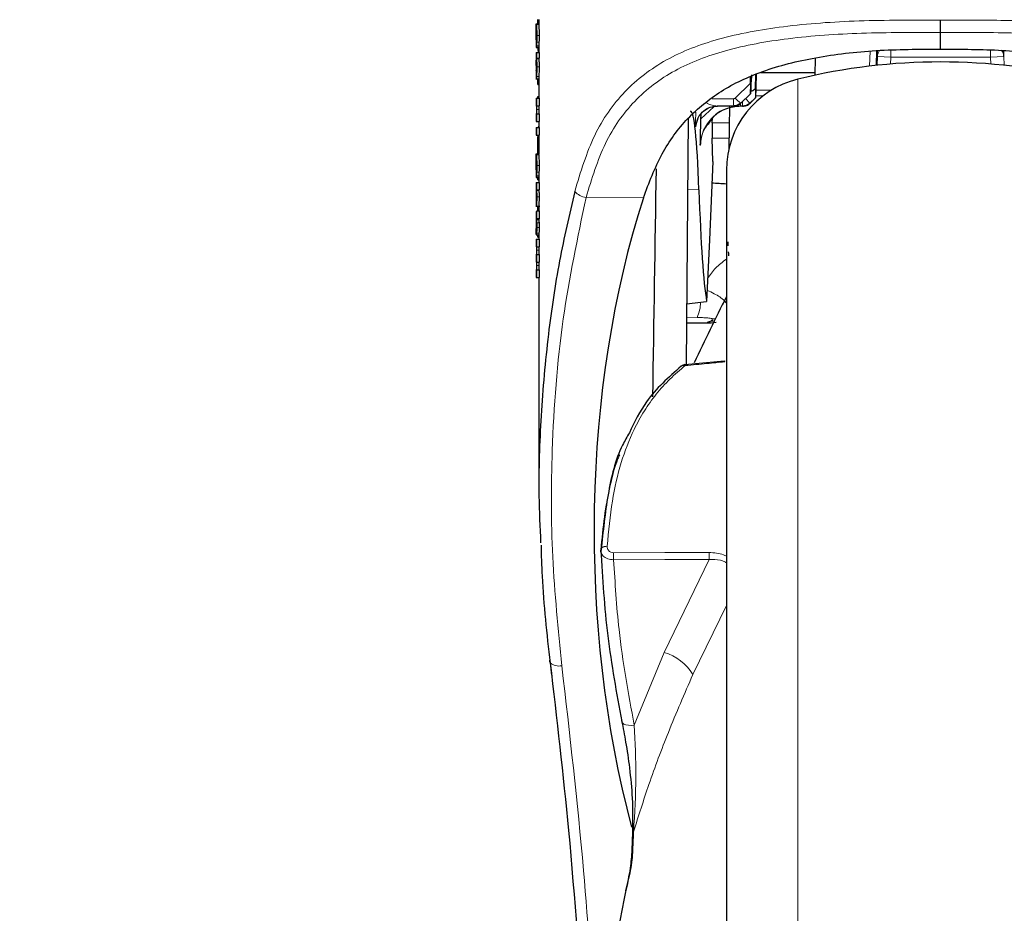
# Model space of a CAD drawing. Units: millimetres. Extents: x 0 to 210, y 0 to 297.
# Drawn here: x 43 to 50, y 198 to 204 of the extents above; entities that cross this region are included whole.
import ezdxf

# ---------------------------------------------------------------- set-up
doc = ezdxf.new("R2010")
doc.units = ezdxf.units.MM
doc.linetypes.add('SLD-Durchgehend', pattern=[0])
doc.styles.add('SLDTEXTSTYLE0', font='GOTHIC.TTF', dxfattribs={"width": 0.913})
doc.dimstyles.new('SLDDIMSTYLE2', dxfattribs={"dimtxt": 3.5, "dimasz": 3.302, "dimexe": 0, "dimexo": 0.0625, "dimgap": 0.875, "dimtad": 1, "dimdec": 0, "dimlfac": 10, "dimrnd": 1e-09, "dimzin": 12, "dimdsep": 46, "dimtxsty": 'SLDTEXTSTYLE0', "dimsah": 1, "dimcen": 0.09, "dimadec": 0, "dimazin": 3, "dimtol": 1, "dimtp": 3, "dimtm": 3, "dimtfac": 1, "dimtdec": 0, "dimtofl": 0, "dimtmove": 0, "dimatfit": 3, "dimfxl": 1, "dimfrac": 2, "dimtolj": 1, "dimarcsym": 0})

# ---------------------------------------------------------------- blocks, each defined once
blk = doc.blocks.new('_D_3')
at = {"color": 7, "linetype": 'SLD-Durchgehend', "lineweight": 0}
for p, q in [((64.0375, 191.5718), (64.0375, 211.4868)), ((50.9617, 191.5718), (65.0375, 191.5718))]:
    blk.add_line(p, q, dxfattribs=at)
at = {"color": 7, "linetype": 'SLD-Durchgehend', "lineweight": 18}
for points in [[(64.0375, 211.4868), (63.5375, 208.1848), (64.5375, 208.1848)], [(64.0375, 191.5718), (64.5375, 194.8738), (63.5375, 194.8738)]]:
    blk.add_solid(points, dxfattribs=at)
at = {"color": 7, "linetype": 'SLD-Durchgehend', "lineweight": 18, "char_height": 3.5, "attachment_point": 1, "rotation": 90, "style": 'SLDTEXTSTYLE0'}
for s, insert in [(' ±3', (59.5668, 202.188)), ('199', (59.5668, 194.4296))]:
    blk.add_mtext(s, dxfattribs=dict(at, insert=insert))
blk = doc.blocks.new('_D_4')
at = {"color": 7, "linetype": 'SLD-Durchgehend', "lineweight": 0}
for p, q in [((47.3879, 227.5368), (36.0946, 227.5368)), ((37.0946, 191.5718), (37.0946, 227.5368)), ((48.9617, 191.5718), (36.0946, 191.5718))]:
    blk.add_line(p, q, dxfattribs=at)
at = {"color": 7, "linetype": 'SLD-Durchgehend', "lineweight": 18}
for points in [[(37.0946, 227.5368), (36.5946, 224.2348), (37.5946, 224.2348)], [(37.0946, 191.5718), (37.5946, 194.8738), (36.5946, 194.8738)]]:
    blk.add_solid(points, dxfattribs=at)
at = {"color": 7, "linetype": 'SLD-Durchgehend', "lineweight": 18, "char_height": 3.5, "attachment_point": 1, "rotation": 90, "style": 'SLDTEXTSTYLE0'}
for s, insert in [(' ±3', (32.6239, 210.213)), ('360', (32.6239, 202.4546))]:
    blk.add_mtext(s, dxfattribs=dict(at, insert=insert))
blk = doc.blocks.new('_D_5')
at = {"color": 7, "linetype": 'SLD-Durchgehend', "lineweight": 0}
for p, q in [((40.5367, 266.5368), (27.0895, 266.5368)), ((28.0895, 191.5718), (28.0895, 266.5368)), ((48.9617, 191.5718), (27.0895, 191.5718))]:
    blk.add_line(p, q, dxfattribs=at)
at = {"color": 7, "linetype": 'SLD-Durchgehend', "lineweight": 18}
for points in [[(28.0895, 266.5368), (27.5895, 263.2348), (28.5895, 263.2348)], [(28.0895, 191.5718), (28.5895, 194.8738), (27.5895, 194.8738)]]:
    blk.add_solid(points, dxfattribs=at)
at = {"color": 7, "linetype": 'SLD-Durchgehend', "lineweight": 18, "char_height": 3.5, "attachment_point": 1, "rotation": 90, "style": 'SLDTEXTSTYLE0'}
for s, insert in [(' ±3', (23.6188, 229.713)), ('750', (23.6188, 221.9546))]:
    blk.add_mtext(s, dxfattribs=dict(at, insert=insert))

msp = doc.modelspace()

# ---------------------------------------------------------------- linework, layer by layer
at = {"color": 7, "linetype": 'SLD-Durchgehend', "lineweight": 25}
for p, q in [((46.9538, 204.357), (46.9538, 204.3899)), ((46.9617, 204.3899), (46.9617, 204.357)), ((46.9417, 204.357), (46.9418, 204.357)), ((46.9417, 204.3564), (46.9417, 204.357)), ((46.9417, 204.3569), (46.9417, 204.1805)), ((46.9418, 204.2383), (46.9418, 204.357)), ((46.9418, 204.357), (46.9618, 204.357)), ((46.9421, 204.2997), (46.9421, 204.3536)), ((46.9421, 204.3536), (46.9621, 204.3536)), ((46.9618, 204.3536), (46.9618, 204.357)), ((49.9617, 204.1677), (49.9617, 204.291)), ((46.9418, 204.2383), (46.942, 204.2383)), ((46.9417, 204.1804), (46.9417, 204.1808)), ((46.9417, 204.1804), (46.9617, 204.1804)), ((46.9417, 204.1437), (46.9417, 204.0445)), ((46.9417, 204.1437), (46.9445, 204.1437)), ((46.9445, 204.0994), (46.9445, 204.1437)), ((46.9445, 204.1437), (46.9645, 204.1437)), ((46.9617, 204.1804), (46.9617, 204.1437)), ((46.9645, 204.0994), (46.9645, 204.1437)), ((49.4817, 204.0461), (49.4855, 204.1572)), ((50.434, 204.1115), (50.4329, 204.1572)), ((46.9417, 204.1403), (46.9399, 204.1403)), ((46.9417, 204.0858), (46.942, 204.0858)), ((46.9417, 204.0445), (46.9417, 204.0858)), ((46.9434, 204.0994), (46.9445, 204.0994)), ((46.9434, 204.0985), (46.9434, 204.0994)), ((46.9434, 204.0985), (46.9634, 204.0985)), ((46.9445, 204.0994), (46.9645, 204.0994)), ((46.9634, 204.0985), (46.9634, 204.0994)), ((49.0254, 204.1028), (49.0231, 203.9728)), ((46.9417, 204.007), (46.9417, 203.9457)), ((48.6185, 203.9936), (49.0235, 203.9936)), ((46.9386, 203.9448), (46.9617, 203.9448)), ((46.9538, 203.9028), (46.9538, 203.9448)), ((46.9617, 203.9457), (46.9617, 203.8015)), ((48.5411, 203.9125), (48.5424, 203.9572)), ((48.5484, 203.9753), (48.5467, 203.9227)), ((48.5476, 203.8581), (48.5476, 203.951)), ((48.5787, 203.8724), (48.582, 203.9762)), ((48.5843, 203.886), (48.5875, 203.9788)), ((46.9538, 203.9028), (46.9617, 203.9028)), ((46.9417, 203.8015), (46.9417, 203.7434)), ((46.9417, 203.8015), (46.9445, 203.8015)), ((46.9445, 203.7434), (46.9445, 203.8015)), ((46.9445, 203.8015), (46.9645, 203.8015)), ((46.9538, 203.8015), (46.9538, 203.8131)), ((46.9538, 203.8131), (46.9617, 203.8131)), ((46.9645, 203.7434), (46.9645, 203.8015)), ((48.4698, 203.7646), (48.5421, 203.8347)), ((48.5383, 203.7643), (48.5798, 203.8044)), ((48.5405, 203.8347), (48.542, 203.8347)), ((48.5784, 203.8044), (48.5797, 203.8044)), ((46.9417, 203.7434), (46.9445, 203.7434)), ((46.9445, 203.7434), (46.9645, 203.7434)), ((46.9617, 203.7434), (46.9617, 203.684)), ((48.2925, 203.7421), (48.2631, 203.7364)), ((48.4128, 203.7421), (48.2925, 203.7421)), ((48.2939, 203.7421), (48.2925, 203.7421)), ((48.3844, 203.7421), (48.3802, 203.4235)), ((48.4128, 203.7421), (48.4141, 203.7421)), ((48.4814, 203.7418), (48.4669, 203.7418)), ((48.4682, 203.7418), (48.4669, 203.7418)), ((48.4698, 203.7647), (48.4698, 203.7646)), ((48.4827, 203.7418), (48.4814, 203.7418)), ((48.5383, 203.7643), (48.5383, 203.7643)), ((46.9417, 203.684), (46.9417, 203.6261)), ((46.9417, 203.684), (46.9445, 203.684)), ((46.9417, 203.6261), (46.9445, 203.6261)), ((46.9445, 203.6261), (46.9445, 203.684)), ((46.9445, 203.684), (46.9645, 203.684)), ((46.9445, 203.6261), (46.9645, 203.6261)), ((46.9617, 203.6261), (46.9617, 203.582)), ((46.9645, 203.6261), (46.9645, 203.684)), ((48.0762, 203.6506), (48.0602, 201.8105)), ((48.1712, 203.6473), (48.1722, 203.6803)), ((48.2561, 203.6161), (48.2571, 203.6537)), ((46.9417, 203.582), (46.9417, 203.5241)), ((46.9417, 203.582), (46.9445, 203.582)), ((46.9445, 203.5241), (46.9445, 203.582)), ((46.9445, 203.582), (46.9645, 203.582)), ((46.9571, 203.5892), (46.9565, 203.582)), ((46.9645, 203.5241), (46.9645, 203.582)), ((46.9417, 203.5241), (46.9445, 203.5241)), ((46.9445, 203.5241), (46.9645, 203.5241)), ((46.954, 203.5241), (46.9538, 203.5128)), ((46.9538, 203.385), (46.9538, 203.5128)), ((46.9617, 203.5241), (46.9617, 203.385)), ((48.261, 203.3288), (48.2553, 203.5028)), ((46.9417, 203.385), (46.9418, 203.385)), ((46.9417, 203.3844), (46.9417, 203.385)), ((46.9417, 203.3849), (46.9417, 203.2086)), ((46.9418, 203.2663), (46.9418, 203.385)), ((46.9418, 203.385), (46.9618, 203.385)), ((46.9421, 203.3278), (46.9421, 203.3816)), ((46.9421, 203.3816), (46.9621, 203.3816)), ((46.9618, 203.3816), (46.9618, 203.385)), ((46.9418, 203.2663), (46.942, 203.2663)), ((48.3617, 203.2637), (48.3617, 192.3799)), ((46.9417, 203.2084), (46.9417, 203.2088)), ((46.9417, 203.2084), (46.9617, 203.2084)), ((46.9538, 203.1919), (46.9538, 203.2084)), ((46.9538, 203.1919), (46.9617, 203.1919)), ((46.9617, 203.2084), (46.9617, 203.1713)), ((46.9417, 203.1713), (46.9417, 203.1132)), ((46.9417, 203.1713), (46.9445, 203.1713)), ((46.9417, 203.1134), (46.9417, 203.1129)), ((46.9418, 203.1119), (46.942, 203.1076)), ((46.9435, 203.1157), (46.9445, 203.1157)), ((46.9435, 203.1149), (46.9435, 203.1157)), ((46.9435, 203.1149), (46.9635, 203.1149)), ((46.9445, 203.1157), (46.9445, 203.1713)), ((46.9445, 203.1713), (46.9645, 203.1713)), ((46.9445, 203.1157), (46.9645, 203.1157)), ((46.9635, 203.1149), (46.9635, 203.1157)), ((46.9645, 203.1157), (46.9645, 203.1713)), ((46.942, 203.058), (46.9417, 203.0529)), ((46.9417, 203.0524), (46.9417, 203.0521)), ((46.9417, 203.0522), (46.9417, 202.9943)), ((46.9388, 202.9941), (46.9677, 202.9941)), ((46.9417, 202.9941), (46.9418, 202.9948)), ((46.9539, 202.959), (46.9539, 202.9941)), ((46.9617, 202.9941), (46.9617, 202.959)), ((46.9417, 202.9518), (46.9417, 202.827)), ((46.9417, 202.9518), (46.9429, 202.9518)), ((46.9417, 202.8963), (46.9423, 202.8963)), ((46.9435, 202.8944), (46.9435, 202.8952)), ((46.9435, 202.8952), (46.9636, 202.8952)), ((46.9435, 202.8944), (46.9636, 202.8944)), ((46.9445, 202.9024), (46.9445, 202.959)), ((46.9445, 202.959), (46.9645, 202.959)), ((46.9445, 202.9024), (46.9645, 202.9024)), ((46.9636, 202.8944), (46.9636, 202.8952)), ((46.9645, 202.9024), (46.9645, 202.959)), ((46.9398, 202.7794), (46.9625, 202.7794)), ((46.9417, 202.7491), (46.9417, 202.691)), ((46.9417, 202.7491), (46.9445, 202.7491)), ((46.9445, 202.691), (46.9445, 202.7491)), ((46.9445, 202.7491), (46.9645, 202.7491)), ((46.9539, 202.7636), (46.9539, 202.7794)), ((46.9539, 202.7636), (46.9617, 202.7636)), ((46.9617, 202.7794), (46.9617, 202.7491)), ((46.9645, 202.691), (46.9645, 202.7491)), ((46.9417, 202.691), (46.9445, 202.691)), ((46.9445, 202.691), (46.9645, 202.691)), ((46.9617, 202.691), (46.9617, 202.6346)), ((46.9417, 202.6346), (46.9417, 202.5765)), ((46.9417, 202.6346), (46.9445, 202.6346)), ((46.9445, 202.5765), (46.9445, 202.6346)), ((46.9445, 202.6346), (46.9645, 202.6346)), ((46.9645, 202.5765), (46.9645, 202.6346)), ((46.9417, 202.5765), (46.9445, 202.5765)), ((46.9445, 202.5765), (46.9645, 202.5765)), ((46.9617, 202.5765), (46.9617, 202.5197)), ((46.9417, 202.5197), (46.9417, 202.4618)), ((46.9417, 202.5197), (46.9445, 202.5197)), ((46.9417, 202.4618), (46.9445, 202.4618)), ((46.9445, 202.4618), (46.9445, 202.5197)), ((46.9445, 202.5197), (46.9645, 202.5197)), ((46.9445, 202.4618), (46.9645, 202.4618)), ((46.9617, 202.4618), (46.9617, 200.8623)), ((46.9645, 202.4618), (46.9645, 202.5197)), ((48.0641, 202.2645), (48.2138, 202.2816)), ((48.0629, 202.1218), (48.2477, 202.1218)), ((48.2448, 202.1218), (48.2848, 202.1275)), ((48.0262, 201.8003), (48.0248, 201.7991)), ((48.347, 201.8372), (48.0519, 201.8097)), ((47.0444, 199.5826), (47.055, 199.4911)), ((47.6612, 198.3192), (47.6561, 198.1838))]:
    msp.add_line(p, q, dxfattribs=at)
at = {"color": 8, "linetype": 'SLD-Durchgehend', "lineweight": 18}
for p, q in [((46.9443, 204.2199), (46.9643, 204.2199)), ((46.9447, 204.2696), (46.9648, 204.2696)), ((46.9422, 204.1825), (46.9622, 204.1825)), ((46.9432, 204.193), (46.9632, 204.193)), ((49.4315, 204.0405), (49.4353, 204.1518)), ((49.4905, 204.1573), (49.4893, 204.1115)), ((49.5893, 204.1081), (49.5893, 204.1605)), ((50.3341, 204.1081), (50.3341, 204.1613)), ((49.4893, 204.1115), (49.4871, 204.0467)), ((49.4893, 204.1115), (49.5893, 204.1081)), ((49.5893, 204.1081), (49.5875, 204.0562)), ((49.5893, 204.1081), (50.3341, 204.1081)), ((50.3341, 204.1081), (50.434, 204.1115)), ((50.3359, 204.0562), (50.3341, 204.1081)), ((50.4363, 204.0467), (50.434, 204.1115)), ((46.9448, 204.0353), (46.9648, 204.0353)), ((46.9418, 203.9448), (46.9617, 203.9448)), ((46.9432, 203.9629), (46.9632, 203.9629)), ((48.8959, 203.9438), (48.8959, 191.6998)), ((48.5411, 203.9125), (48.4277, 203.8025)), ((48.5476, 203.8581), (48.5439, 203.8545)), ((48.6969, 203.8611), (48.5834, 203.8611)), ((48.255, 203.7969), (48.4138, 203.7969)), ((48.5405, 203.8347), (48.4684, 203.7647)), ((48.4698, 203.7647), (48.542, 203.8347)), ((48.4814, 203.7418), (48.4814, 203.7759)), ((48.537, 203.7643), (48.5043, 203.7981)), ((48.5784, 203.8044), (48.537, 203.7643)), ((48.5383, 203.7643), (48.5797, 203.8044)), ((48.6363, 203.8196), (48.5813, 203.8196)), ((46.9424, 203.7166), (46.9617, 203.7166)), ((48.2679, 203.7377), (48.1712, 203.6473)), ((48.4669, 203.7418), (48.4669, 203.7621)), ((48.4684, 203.7647), (48.4698, 203.7647)), ((48.5383, 203.7643), (48.537, 203.7643)), ((46.9571, 203.5892), (46.9617, 203.5892)), ((48.1338, 203.5871), (48.1327, 203.5871)), ((48.3827, 203.6161), (48.2561, 203.6161)), ((46.9538, 203.5128), (46.9617, 203.5128)), ((48.3812, 203.5028), (48.2553, 203.5028)), ((48.1685, 203.4512), (48.1668, 203.4512)), ((46.9447, 203.2977), (46.9648, 203.2977)), ((46.9422, 203.2105), (46.9622, 203.2105)), ((46.9432, 203.2211), (46.9632, 203.2211)), ((46.9443, 203.2479), (46.9643, 203.2479)), ((48.1561, 203.1171), (48.0716, 203.1184)), ((46.9448, 203.0636), (46.9648, 203.0636)), ((47.3132, 203.0598), (47.7413, 203.0563)), ((46.9445, 202.8706), (46.9645, 202.8706)), ((46.9447, 202.8356), (46.9648, 202.8356)), ((46.9439, 202.7922), (46.9639, 202.7922)), ((46.9424, 202.6668), (46.9617, 202.6668)), ((46.9424, 202.5521), (46.9617, 202.5521)), ((48.0633, 202.1648), (48.143, 202.1635)), ((48.2175, 202.1274), (48.2477, 202.1241)), ((48.2324, 200.3552), (47.8973, 199.6612)), ((48.3617, 200.0117), (48.1106, 199.4956)), ((47.8973, 199.6612), (47.6728, 199.1171))]:
    msp.add_line(p, q, dxfattribs=at)
at = {"color": 7, "linetype": 'SLD-Durchgehend', "lineweight": 25, "flags": 128}
for points in [[(48.261, 203.3288), (48.2346, 202.7421), (48.2138, 202.2816)], [(48.3494, 201.8311), (48.3483, 201.8363), (48.3475, 201.8381), (48.347, 201.8372)]]:
    msp.add_lwpolyline(points, dxfattribs=at)
at = {"color": 8, "linetype": 'SLD-Durchgehend', "lineweight": 18, "flags": 128}
for points in [[(48.28, 202.1547), (48.2734, 202.1538), (48.255, 202.1528)], [(47.5194, 200.4054), (47.9011, 200.4063), (48.2324, 200.407)], [(47.5194, 200.3534), (47.9012, 200.3544), (48.2324, 200.3552)], [(47.6728, 199.1171), (47.6503, 199.1153), (47.6294, 199.1163), (47.611, 199.1198), (47.5963, 199.1259), (47.5859, 199.134), (47.5804, 199.1438), (47.5801, 199.1452)], [(47.6683, 198.3215), (47.6649, 198.321), (47.6626, 198.3204), (47.6614, 198.3198), (47.6612, 198.3192)], [(47.6072, 197.8841), (47.6071, 197.8793), (47.6095, 197.8736)]]:
    msp.add_lwpolyline(points, dxfattribs=at)
at = {"color": 8, "linetype": 'SLD-Durchgehend', "lineweight": 18}
for centre, radius, start, end in [((49.574, 204.1081), 0.0847, 143.30443, 177.65741), ((50.3494, 204.1081), 0.0847, 2.35052, 37.46935), ((47.6563, 203.784), 0.7576, 356.83286, 0.9766), ((48.6497, 204.0003), 0.2973, 221.69969, 232.42431), ((47.3324, 203.1996), 0.1411, 222.41942, 262.15987), ((47.9176, 202.2713), 0.2499, 334.43445, 0.99553), ((48.2173, 202.1772), 0.0499, 270.23225, 316.24615), ((48.0432, 201.7762), 0.0295, 67.80486, 125.29078), ((48.0451, 201.8048), 0.00931, 352.31587, 39.37588), ((48.2635, 200.3794), 0.7446, 177.99736, 182.00264), ((48.9784, 200.3811), 0.7465, 178.01033, 181.98969), ((47.7941, 199.3081), 0.3679, 30.64783, 73.70283), ((47.1109, 199.6631), 0.1037, 230.42476, 282.02467), ((47.6618, 198.1751), 0.0111, 82.34782, 120.73199)]:
    msp.add_arc(centre, radius, start, end, dxfattribs=at)
at = {"color": 7, "linetype": 'SLD-Durchgehend', "lineweight": 25}
for centre, radius, start, end in [((49.9617, 199.5718), 4.5, 76.29977, 103.70023), ((49.0617, 203.2637), 0.7, 103.70023, 180), ((66.2199, 193.314), 20, 153.24147, 154.81468), ((48.0569, 201.7609), 0.05, 95.33182, 127.99902), ((47.0619, 199.5973), 0.0221, 155.93529, 219.48869)]:
    msp.add_arc(centre, radius, start, end, dxfattribs=at)
for centre, major_axis, ratio, start_param, end_param in [((48.5448, 203.9208), (0.0028, 0.0862), 0.021853, 3.142291, 4.734948), ((48.5432, 203.9208), (0.0027, 0.0862), 0.021856, 1.668112, 3.142267), ((48.5811, 203.8905), (0.0028, 0.0862), 0.021853, 1.783793, 3.142291), ((48.5826, 203.8905), (0.0028, 0.0862), 0.021901, 3.142316, 4.660142), ((47.9051, 197.7185), (0.1884, 5.9859), 0.031395, 5.837488, 6.283625), ((48.262, 203.6466), (0.005, 0.16), 0.031395, 1.763771, 2.688795), ((48.8562, 291.0379), (1.7689, 128.832), 0.001984, 3.944771, 3.962983), ((48.566, 211.9336), (0.3077, 9.7756), 0.031395, 2.695896, 2.983367), ((49.9617, 207.7172), (10.5, 0), 0.438973, 4.54886, 4.559412), ((49.9625, 200.4721), (-0.0713, 4.8706), 0.531348, 1.003757, 2.012681)]:
    msp.add_ellipse(centre, major_axis=major_axis, ratio=ratio, start_param=start_param, end_param=end_param, dxfattribs=at)
at = {"color": 8, "linetype": 'SLD-Durchgehend', "lineweight": 18}
for points, knots in [([(49.9617, 204.3833), (49.7569, 204.3841), (49.3541, 204.3857), (48.7901, 204.3453), (48.3029, 204.2566), (47.9015, 204.1014), (47.5902, 203.8638), (47.3599, 203.5361), (47.2726, 203.2498), (47.2283, 203.1044)], [0, 0, 0, 0, 0.159402, 0.313654, 0.458655, 0.593661, 0.728254, 0.862037, 1, 1, 1, 1]), ([(52.6951, 203.1044), (52.6542, 203.2403), (52.5732, 203.5092), (52.3646, 203.8263), (52.0766, 204.0693), (51.7224, 204.2234), (51.3234, 204.3152), (50.9014, 204.3641), (50.441, 204.3865), (50.1221, 204.3843), (49.9617, 204.3833)], [0, 0, 0, 0, 0.128561, 0.254426, 0.382689, 0.518121, 0.6318, 0.751596, 0.875078, 1, 1, 1, 1]), ([(49.9617, 204.291), (49.7634, 204.292), (49.3739, 204.2938), (48.8278, 204.2554), (48.3556, 204.1705), (47.966, 204.0212), (47.6638, 203.7921), (47.4404, 203.4754), (47.3561, 203.1999), (47.3132, 203.0598)], [0, 0, 0, 0, 0.160898, 0.316165, 0.461431, 0.595998, 0.729693, 0.86256, 1, 1, 1, 1]), ([(52.6102, 203.0598), (52.5934, 203.1209), (52.5607, 203.2404), (52.496, 203.4042), (52.42, 203.5524), (52.2979, 203.7333), (52.1444, 203.8836), (51.96, 204.0024), (51.7487, 204.1051), (51.4328, 204.2003), (50.9869, 204.265), (50.4878, 204.2942), (50.1381, 204.2921), (49.9617, 204.291)], [0, 0, 0, 0, 0.058582, 0.114726, 0.171433, 0.226612, 0.342135, 0.399366, 0.456782, 0.582067, 0.716331, 0.856896, 1, 1, 1, 1]), ([(48.4277, 203.8025), (48.4255, 203.8008), (48.4213, 203.7976), (48.4161, 203.7971), (48.4138, 203.7969)], [0, 0, 0, 0, 0.550078, 1, 1, 1, 1]), ([(48.2631, 203.7364), (48.2527, 203.7349), (48.2219, 203.7307), (48.1789, 203.6991), (48.1415, 203.6486), (48.1356, 203.6076), (48.1327, 203.5871)], [0, 0, 0, 0, 0.145368, 0.430246, 0.715123, 1, 1, 1, 1]), ([(48.4669, 203.7418), (48.4288, 203.7376), (48.3529, 203.7292), (48.2699, 203.6738), (48.2193, 203.6147), (48.18, 203.5465), (48.1721, 203.4889), (48.1668, 203.4512)], [0, 0, 0, 0, 0.247024, 0.493092, 0.625697, 0.754565, 1, 1, 1, 1]), ([(48.2925, 203.7421), (48.2923, 203.7421), (48.2918, 203.7421), (48.2888, 203.7425), (48.2735, 203.7444), (48.2481, 203.7498), (48.2247, 203.7567), (48.2165, 203.7638), (48.2155, 203.7646)], [0, 0, 0, 0, 0.029925, 0.062434, 0.171662, 0.627832, 0.958299, 1, 1, 1, 1]), ([(48.1328, 203.6969), (48.1325, 203.6836), (48.1318, 203.6557), (48.1315, 203.6232), (48.1316, 203.6001), (48.132, 203.5888), (48.1325, 203.5876), (48.1327, 203.5871)], [0, 0, 0, 0, 0.246692, 0.520631, 0.722596, 0.880269, 1, 1, 1, 1]), ([(48.2244, 203.6068), (48.2132, 203.5926), (48.1782, 203.5481), (48.1724, 203.4905), (48.1685, 203.4512)], [0, 0, 0, 0, 0.316799, 1, 1, 1, 1]), ([(48.1685, 203.4512), (48.1687, 203.4517), (48.1692, 203.4525), (48.17, 203.4599), (48.1707, 203.469), (48.1711, 203.4768), (48.1713, 203.4797)], [0, 0, 0, 0, 0.300889, 0.573099, 0.843576, 1, 1, 1, 1]), ([(47.3132, 203.0598), (47.2502, 202.7584), (47.1196, 202.1337), (47.0526, 201.234), (47.0512, 200.3678), (47.1052, 199.8327), (47.1325, 199.5617)], [0, 0, 0, 0, 0.261706, 0.542407, 0.76819, 1, 1, 1, 1]), ([(48.2216, 202.4542), (48.24, 202.4812), (48.2777, 202.5367), (48.3332, 202.5775), (48.3617, 202.5984)], [0, 0, 0, 0, 0.486941, 1, 1, 1, 1]), ([(48.2176, 202.366), (48.2178, 202.3659), (48.2368, 202.3588), (48.2696, 202.3418), (48.3074, 202.3196), (48.3297, 202.3031), (48.3491, 202.2875), (48.3564, 202.2777), (48.3617, 202.2706)], [0, 0, 0, 0, 0.002255, 0.282137, 0.536412, 0.690916, 0.77383, 1, 1, 1, 1]), ([(48.143, 202.1635), (48.1607, 202.163), (48.195, 202.162), (48.2293, 202.1588), (48.2506, 202.1557), (48.2535, 202.1538), (48.255, 202.1528)], [0, 0, 0, 0, 0.307291, 0.598839, 0.795248, 1, 1, 1, 1]), ([(48.2618, 202.1353), (48.2472, 202.1339), (48.2168, 202.131), (48.2173, 202.1286), (48.2175, 202.1274)], [0, 0, 0, 0, 0.480345, 1, 1, 1, 1]), ([(48.255, 202.1528), (48.2554, 202.1489), (48.256, 202.1422), (48.2601, 202.1373), (48.2618, 202.1353)], [0, 0, 0, 0, 0.582139, 1, 1, 1, 1]), ([(48.0543, 201.8035), (48.0152, 201.7707), (47.9363, 201.7043), (47.8351, 201.5909), (47.7454, 201.4653), (47.6534, 201.2984), (47.5694, 201.0775), (47.5025, 200.788), (47.4819, 200.5682), (47.4712, 200.4536)], [0, 0, 0, 0, 0.102939, 0.207707, 0.314915, 0.425138, 0.603615, 0.79334, 1, 1, 1, 1]), ([(48.0543, 201.8035), (48.1081, 201.8086), (48.2064, 201.8178), (48.3048, 201.827), (48.3494, 201.8311)], [0, 0, 0, 0, 0.54626, 1, 1, 1, 1]), ([(47.5646, 201.1366), (47.5602, 201.1264), (47.5295, 201.055), (47.4906, 200.902), (47.4463, 200.6771), (47.4315, 200.5098), (47.424, 200.4257)], [0, 0, 0, 0, 0.049485, 0.345814, 0.67097, 1, 1, 1, 1]), ([(47.424, 200.4257), (47.4243, 200.4295), (47.4247, 200.4352), (47.4306, 200.442), (47.4369, 200.4464), (47.4447, 200.4499), (47.4558, 200.453), (47.4652, 200.4534), (47.4712, 200.4536)], [0, 0, 0, 0, 0.250085, 0.382176, 0.51496, 0.645551, 0.771337, 1, 1, 1, 1]), ([(47.5194, 200.3534), (47.5042, 200.3548), (47.474, 200.3577), (47.4435, 200.3755), (47.4351, 200.3899), (47.4322, 200.3948)], [0, 0, 0, 0, 0.399141, 0.793922, 1, 1, 1, 1]), ([(47.5194, 200.4054), (47.5116, 200.4064), (47.496, 200.4085), (47.4803, 200.4221), (47.4718, 200.4377), (47.4714, 200.4483), (47.4712, 200.4536)], [0, 0, 0, 0, 0.271151, 0.549385, 0.773765, 1, 1, 1, 1]), ([(48.2324, 200.407), (48.2698, 200.4051), (48.3157, 200.4026), (48.3545, 200.3842), (48.3617, 200.3807)], [0, 0, 0, 0, 0.813828, 1, 1, 1, 1]), ([(47.6728, 199.1171), (47.6296, 199.3551), (47.5551, 199.7657), (47.5299, 200.1795), (47.5194, 200.3534)], [0, 0, 0, 0, 0.579835, 1, 1, 1, 1]), ([(48.2324, 200.3552), (48.2608, 200.3548), (48.3032, 200.3543), (48.3461, 200.3413), (48.3594, 200.3328), (48.3617, 200.3313)], [0, 0, 0, 0, 0.625645, 0.935177, 1, 1, 1, 1]), ([(47.1325, 199.5617), (47.1911, 199.0524), (47.2975, 198.1287), (47.3576, 197.2022), (47.3845, 196.7866)], [0, 0, 0, 0, 0.551419, 1, 1, 1, 1]), ([(48.1106, 199.4956), (48.0485, 199.3521), (47.9311, 199.081), (47.7842, 198.6891), (47.7055, 198.4395), (47.6683, 198.3215)], [0, 0, 0, 0, 0.372367, 0.703119, 1, 1, 1, 1]), ([(47.6683, 198.3215), (47.6763, 198.46), (47.6924, 198.7374), (47.6793, 198.9904), (47.6728, 199.1171)], [0, 0, 0, 0, 0.499177, 1, 1, 1, 1]), ([(47.6633, 198.1861), (47.6641, 198.2111), (47.6656, 198.2562), (47.6675, 198.3013), (47.6683, 198.3215)], [0, 0, 0, 0, 0.5538665, 1, 1, 1, 1]), ([(47.6633, 198.1861), (47.6619, 198.1609), (47.659, 198.1084), (47.6417, 197.9994), (47.6227, 197.9251), (47.6095, 197.8736)], [0, 0, 0, 0, 0.2203951, 0.4587274, 1, 1, 1, 1])]:
    msp.add_open_spline(points, degree=3, knots=knots, dxfattribs=at)
at = {"color": 7, "linetype": 'SLD-Durchgehend', "lineweight": 25}
for points, knots in [([(49.9617, 204.291), (49.9617, 204.2951), (49.9617, 204.3033), (49.9617, 204.328), (49.9617, 204.3555), (49.9617, 204.374), (49.9617, 204.3833)], [0, 0, 0, 0, 0.279763, 0.559609, 0.779828, 1, 1, 1, 1]), ([(46.9421, 204.3536), (46.9423, 204.3531), (46.9426, 204.3522), (46.9431, 204.3463), (46.9436, 204.3378), (46.9441, 204.3267), (46.9444, 204.312), (46.9447, 204.2925), (46.9447, 204.2779), (46.9447, 204.2696)], [0, 0, 0, 0, 0.181474, 0.324154, 0.443296, 0.554456, 0.675573, 0.818489, 1, 1, 1, 1]), ([(46.9432, 204.2679), (46.9432, 204.271), (46.9432, 204.2772), (46.943, 204.2857), (46.9428, 204.2929), (46.9424, 204.2978), (46.9422, 204.2991), (46.9421, 204.2997)], [0, 0, 0, 0, 0.15165, 0.304826, 0.472572, 0.713623, 1, 1, 1, 1]), ([(46.9648, 204.2696), (46.9647, 204.2798), (46.9647, 204.2975), (46.9643, 204.3205), (46.9638, 204.3358), (46.9632, 204.3457), (46.9626, 204.3521), (46.9623, 204.3531), (46.9621, 204.3536)], [0, 0, 0, 0, 0.2235689, 0.3920828, 0.5405845, 0.6637338, 0.8110973, 1, 1, 1, 1]), ([(46.942, 204.2383), (46.9421, 204.2386), (46.9423, 204.2391), (46.9426, 204.2433), (46.9427, 204.245)], [0, 0, 0, 0, 0.590549, 1, 1, 1, 1]), ([(46.9427, 204.245), (46.9428, 204.2463), (46.9429, 204.2488), (46.9431, 204.2548), (46.9432, 204.2613), (46.9432, 204.2657), (46.9432, 204.2679)], [0, 0, 0, 0, 0.3091597, 0.5750256, 0.7807964, 1, 1, 1, 1]), ([(46.9443, 204.2199), (46.9441, 204.2134), (46.9437, 204.2023), (46.9434, 204.1957), (46.9432, 204.193)], [0, 0, 0, 0, 0.5896905, 1, 1, 1, 1]), ([(46.9447, 204.2696), (46.9447, 204.2596), (46.9447, 204.2422), (46.9444, 204.2266), (46.9443, 204.2199)], [0, 0, 0, 0, 0.575077, 1, 1, 1, 1]), ([(46.9632, 204.193), (46.9634, 204.1967), (46.9638, 204.2036), (46.9641, 204.2147), (46.9643, 204.2199)], [0, 0, 0, 0, 0.530816, 1, 1, 1, 1]), ([(46.9643, 204.2199), (46.9644, 204.2285), (46.9647, 204.2443), (46.9648, 204.2616), (46.9648, 204.2696)], [0, 0, 0, 0, 0.538298, 1, 1, 1, 1]), ([(46.9422, 204.1825), (46.9421, 204.1818), (46.9418, 204.1806), (46.9417, 204.1804), (46.9417, 204.1804)], [0, 0, 0, 0, 0.5405833, 1, 1, 1, 1]), ([(46.9432, 204.193), (46.943, 204.1904), (46.9426, 204.1852), (46.9423, 204.1834), (46.9422, 204.1825)], [0, 0, 0, 0, 0.521769, 1, 1, 1, 1]), ([(46.9539, 204.1804), (46.9539, 204.1769), (46.954, 204.1664), (46.9544, 204.1521), (46.955, 204.1434), (46.9553, 204.1403)], [0, 0, 0, 0, 0.2400484, 0.7310235, 1, 1, 1, 1]), ([(46.9617, 204.1804), (46.9618, 204.1805), (46.9618, 204.1807), (46.9621, 204.182), (46.9622, 204.1825)], [0, 0, 0, 0, 0.5796383, 1, 1, 1, 1]), ([(46.9622, 204.1825), (46.9624, 204.1837), (46.9626, 204.1856), (46.963, 204.1909), (46.9632, 204.193)], [0, 0, 0, 0, 0.598507, 1, 1, 1, 1]), ([(47.7413, 203.0563), (47.7839, 203.1696), (47.8677, 203.3921), (48.0638, 203.6576), (48.3156, 203.864), (48.637, 204.015), (49.0287, 204.1131), (49.4804, 204.166), (49.8001, 204.1671), (49.9617, 204.1677)], [0, 0, 0, 0, 0.136856, 0.268864, 0.400211, 0.535443, 0.684357, 0.840421, 1, 1, 1, 1]), ([(49.9617, 204.1677), (50.1159, 204.1673), (50.4213, 204.1665), (50.8553, 204.1189), (51.2412, 204.0294), (51.5713, 203.8866), (51.8391, 203.6808), (52.0491, 203.4071), (52.1372, 203.1747), (52.1821, 203.0563)], [0, 0, 0, 0, 0.152291, 0.30167, 0.444718, 0.580823, 0.718688, 0.856782, 1, 1, 1, 1]), ([(46.9423, 204.0823), (46.9423, 204.0834), (46.9421, 204.0856), (46.942, 204.0857), (46.942, 204.0858)], [0, 0, 0, 0, 0.509543, 1, 1, 1, 1]), ([(46.9427, 204.0726), (46.9426, 204.0747), (46.9425, 204.0787), (46.9424, 204.0812), (46.9423, 204.0823)], [0, 0, 0, 0, 0.51652, 1, 1, 1, 1]), ([(46.9429, 204.0606), (46.9429, 204.0628), (46.9428, 204.0672), (46.9427, 204.0709), (46.9427, 204.0726)], [0, 0, 0, 0, 0.521888, 1, 1, 1, 1]), ([(46.9434, 204.0985), (46.9436, 204.0943), (46.944, 204.0864), (46.9446, 204.0649), (46.9447, 204.0468), (46.9448, 204.0353)], [0, 0, 0, 0, 0.288472, 0.550167, 1, 1, 1, 1]), ([(46.9648, 204.0353), (46.9648, 204.0429), (46.9647, 204.057), (46.9643, 204.0809), (46.9637, 204.0918), (46.9634, 204.0985)], [0, 0, 0, 0, 0.298981, 0.563651, 1, 1, 1, 1]), ([(46.9418, 204.0076), (46.9418, 204.0077), (46.9417, 204.008), (46.942, 204.012), (46.9422, 204.0145)], [0, 0, 0, 0, 0.372807, 1, 1, 1, 1]), ([(46.9422, 204.0145), (46.9423, 204.0157), (46.9425, 204.018), (46.9427, 204.0234), (46.9429, 204.0301), (46.943, 204.0384), (46.943, 204.0449), (46.943, 204.0483)], [0, 0, 0, 0, 0.25478, 0.457528, 0.625036, 0.805137, 1, 1, 1, 1]), ([(46.943, 204.0483), (46.943, 204.0505), (46.943, 204.0548), (46.943, 204.0587), (46.9429, 204.0606)], [0, 0, 0, 0, 0.520627, 1, 1, 1, 1]), ([(46.9448, 204.0353), (46.9447, 204.0261), (46.9447, 204.0088), (46.9443, 203.9869), (46.9437, 203.9715), (46.9433, 203.9658), (46.9432, 203.9629)], [0, 0, 0, 0, 0.311203, 0.578232, 0.786484, 1, 1, 1, 1]), ([(46.9632, 203.9629), (46.9634, 203.9667), (46.9639, 203.9742), (46.9644, 203.9932), (46.9647, 204.014), (46.9648, 204.0279), (46.9648, 204.0353)], [0, 0, 0, 0, 0.270781, 0.531211, 0.750272, 1, 1, 1, 1]), ([(46.9432, 203.9629), (46.9428, 203.9586), (46.9422, 203.9513), (46.9418, 203.9474), (46.9416, 203.9453), (46.9418, 203.945), (46.9418, 203.9448)], [0, 0, 0, 0, 0.336626, 0.561383, 0.78135, 1, 1, 1, 1]), ([(46.9618, 203.9462), (46.9618, 203.9464), (46.9617, 203.947), (46.9621, 203.9503), (46.9625, 203.955), (46.9629, 203.9603), (46.9632, 203.9629)], [0, 0, 0, 0, 0.247423, 0.52502, 0.761317, 1, 1, 1, 1]), ([(48.5476, 203.8581), (48.5476, 203.8579), (48.5476, 203.8575), (48.5478, 203.8571), (48.548, 203.8567), (48.5484, 203.8563), (48.5493, 203.856), (48.5509, 203.8561), (48.5618, 203.8594), (48.5705, 203.8661), (48.5787, 203.8724)], [0, 0, 0, 0, 0.017052, 0.030058, 0.040556, 0.049898, 0.080142, 0.114177, 0.177508, 1, 1, 1, 1]), ([(46.9424, 203.7166), (46.9424, 203.7131), (46.9424, 203.7065), (46.9423, 203.6974), (46.9422, 203.691), (46.942, 203.6869), (46.9419, 203.6844), (46.9418, 203.6841), (46.9418, 203.684)], [0, 0, 0, 0, 0.181115, 0.343863, 0.496296, 0.631582, 0.795088, 1, 1, 1, 1]), ([(46.9419, 203.7434), (46.9419, 203.7433), (46.942, 203.7431), (46.9421, 203.7413), (46.9422, 203.7385), (46.9423, 203.7339), (46.9424, 203.7264), (46.9424, 203.72), (46.9424, 203.7166)], [0, 0, 0, 0, 0.195199, 0.354531, 0.488216, 0.605621, 0.791112, 1, 1, 1, 1]), ([(48.1338, 203.5871), (48.1375, 203.6103), (48.1449, 203.6564), (48.1881, 203.7069), (48.2399, 203.7368), (48.2758, 203.7403), (48.2939, 203.7421)], [0, 0, 0, 0, 0.282693, 0.561958, 0.779937, 1, 1, 1, 1]), ([(48.4682, 203.7418), (48.4301, 203.7372), (48.3539, 203.7281), (48.2662, 203.6746), (48.2352, 203.6243), (48.2244, 203.6068)], [0, 0, 0, 0, 0.394275, 0.788549, 1, 1, 1, 1]), ([(48.2625, 203.7393), (48.2676, 203.7401), (48.2773, 203.7418), (48.2871, 203.7422), (48.2917, 203.7423)], [0, 0, 0, 0, 0.523211, 1, 1, 1, 1]), ([(48.4684, 203.7647), (48.4603, 203.7582), (48.444, 203.7453), (48.4232, 203.7432), (48.4128, 203.7421)], [0, 0, 0, 0, 0.495681, 1, 1, 1, 1]), ([(48.4827, 203.7418), (48.4925, 203.7428), (48.5076, 203.7444), (48.5261, 203.7538), (48.5342, 203.7608), (48.5383, 203.7643)], [0, 0, 0, 0, 0.478159, 0.733874, 1, 1, 1, 1]), ([(48.1668, 203.4512), (48.1675, 203.4931), (48.1686, 203.5559), (48.1705, 203.6245), (48.1712, 203.6473)], [0, 0, 0, 0, 0.666656, 1, 1, 1, 1]), ([(46.9421, 203.3816), (46.9423, 203.3811), (46.9426, 203.3802), (46.9431, 203.3743), (46.9436, 203.3659), (46.9441, 203.3547), (46.9444, 203.34), (46.9447, 203.3205), (46.9447, 203.3059), (46.9447, 203.2977)], [0, 0, 0, 0, 0.1814746, 0.3241546, 0.4432959, 0.5544559, 0.6755731, 0.8184892, 1, 1, 1, 1]), ([(46.9648, 203.2977), (46.9647, 203.3078), (46.9647, 203.3255), (46.9643, 203.3486), (46.9638, 203.3638), (46.9632, 203.3737), (46.9626, 203.3801), (46.9623, 203.3811), (46.9621, 203.3816)], [0, 0, 0, 0, 0.223569, 0.392083, 0.540584, 0.663734, 0.811097, 1, 1, 1, 1]), ([(46.942, 203.2663), (46.9421, 203.2666), (46.9423, 203.2672), (46.9426, 203.2713), (46.9427, 203.273)], [0, 0, 0, 0, 0.590543, 1, 1, 1, 1]), ([(46.9432, 203.296), (46.9432, 203.299), (46.9432, 203.3052), (46.943, 203.3138), (46.9428, 203.3209), (46.9424, 203.3258), (46.9422, 203.3271), (46.9421, 203.3278)], [0, 0, 0, 0, 0.15165, 0.304825, 0.472571, 0.713623, 1, 1, 1, 1]), ([(46.9427, 203.273), (46.9428, 203.2743), (46.9429, 203.2768), (46.9431, 203.2828), (46.9432, 203.2894), (46.9432, 203.2937), (46.9432, 203.296)], [0, 0, 0, 0, 0.309159, 0.575024, 0.780796, 1, 1, 1, 1]), ([(46.9447, 203.2977), (46.9447, 203.2877), (46.9447, 203.2703), (46.9444, 203.2546), (46.9443, 203.2479)], [0, 0, 0, 0, 0.575077, 1, 1, 1, 1]), ([(46.9643, 203.2479), (46.9644, 203.2565), (46.9647, 203.2724), (46.9648, 203.2897), (46.9648, 203.2977)], [0, 0, 0, 0, 0.538299, 1, 1, 1, 1]), ([(46.9422, 203.2105), (46.9421, 203.2098), (46.9418, 203.2086), (46.9417, 203.2085), (46.9417, 203.2084)], [0, 0, 0, 0, 0.540565, 1, 1, 1, 1]), ([(46.9432, 203.2211), (46.943, 203.2184), (46.9426, 203.2132), (46.9423, 203.2114), (46.9422, 203.2105)], [0, 0, 0, 0, 0.521768, 1, 1, 1, 1]), ([(46.9443, 203.2479), (46.9441, 203.2414), (46.9437, 203.2303), (46.9434, 203.2238), (46.9432, 203.2211)], [0, 0, 0, 0, 0.589689, 1, 1, 1, 1]), ([(46.9617, 203.2084), (46.9618, 203.2085), (46.9618, 203.2087), (46.9621, 203.21), (46.9622, 203.2105)], [0, 0, 0, 0, 0.5796566, 1, 1, 1, 1]), ([(46.9622, 203.2105), (46.9624, 203.2117), (46.9626, 203.2136), (46.963, 203.2189), (46.9632, 203.2211)], [0, 0, 0, 0, 0.598508, 1, 1, 1, 1]), ([(46.9632, 203.2211), (46.9634, 203.2247), (46.9638, 203.2316), (46.9641, 203.2427), (46.9643, 203.2479)], [0, 0, 0, 0, 0.5308174, 1, 1, 1, 1]), ([(46.9425, 203.1076), (46.9423, 203.1096), (46.9419, 203.1133), (46.9418, 203.1134), (46.9417, 203.1134)], [0, 0, 0, 0, 0.533079, 1, 1, 1, 1]), ([(46.9435, 203.1149), (46.9437, 203.1113), (46.9441, 203.1047), (46.9446, 203.0875), (46.9447, 203.0727), (46.9448, 203.0636)], [0, 0, 0, 0, 0.302643, 0.56797, 1, 1, 1, 1]), ([(46.9648, 203.0636), (46.9648, 203.0702), (46.9647, 203.0835), (46.9642, 203.1023), (46.9638, 203.1105), (46.9635, 203.1149)], [0, 0, 0, 0, 0.314404, 0.630854, 1, 1, 1, 1]), ([(46.9448, 203.0636), (46.9448, 203.0585), (46.9448, 203.0486), (46.9445, 203.0345), (46.9441, 203.022), (46.9434, 203.0067), (46.9422, 202.9955), (46.9419, 202.9946), (46.9417, 202.9941)], [0, 0, 0, 0, 0.094845, 0.186497, 0.278372, 0.382568, 0.655325, 1, 1, 1, 1]), ([(46.9418, 203.0523), (46.9418, 203.0522), (46.942, 203.0522), (46.9423, 203.0562), (46.9425, 203.0579)], [0, 0, 0, 0, 0.556287, 1, 1, 1, 1]), ([(46.942, 203.1076), (46.9421, 203.1065), (46.9422, 203.1046), (46.9422, 203.1003), (46.9423, 203.0984)], [0, 0, 0, 0, 0.57017, 1, 1, 1, 1]), ([(46.9424, 203.0826), (46.9424, 203.0795), (46.9423, 203.0734), (46.9423, 203.0658), (46.9421, 203.0608), (46.9421, 203.0589), (46.942, 203.058)], [0, 0, 0, 0, 0.280801, 0.538924, 0.758565, 1, 1, 1, 1]), ([(46.9423, 203.0984), (46.9423, 203.0958), (46.9424, 203.0908), (46.9424, 203.0852), (46.9424, 203.0826)], [0, 0, 0, 0, 0.5411625, 1, 1, 1, 1]), ([(46.943, 203.0826), (46.943, 203.086), (46.943, 203.0924), (46.9429, 203.1001), (46.9427, 203.105), (46.9426, 203.1067), (46.9425, 203.1076)], [0, 0, 0, 0, 0.290137, 0.551862, 0.764651, 1, 1, 1, 1]), ([(46.9425, 203.0579), (46.9426, 203.0592), (46.9428, 203.0616), (46.9429, 203.068), (46.943, 203.0753), (46.943, 203.0802), (46.943, 203.0826)], [0, 0, 0, 0, 0.3098552, 0.5780353, 0.7836451, 1, 1, 1, 1]), ([(47.2283, 203.1044), (47.1885, 202.9318), (47.1072, 202.5786), (47.0241, 202.019), (46.9729, 201.4332), (46.9546, 200.9129), (46.9687, 200.5965), (46.9739, 200.4798)], [0, 0, 0, 0, 0.200228, 0.409579, 0.640818, 0.867504, 1, 1, 1, 1]), ([(46.9617, 202.9941), (46.9619, 202.9946), (46.9622, 202.9955), (46.9634, 203.0068), (46.9642, 203.0221), (46.9645, 203.0346), (46.9648, 203.0487), (46.9648, 203.0585), (46.9648, 203.0636)], [0, 0, 0, 0, 0.3473598, 0.6190795, 0.7226996, 0.8142519, 0.9055227, 1, 1, 1, 1]), ([(46.9417, 202.8963), (46.9417, 202.8912), (46.9418, 202.8829), (46.9418, 202.8736), (46.9418, 202.87)], [0, 0, 0, 0, 0.615639, 1, 1, 1, 1]), ([(46.9429, 202.8839), (46.9429, 202.8859), (46.9428, 202.89), (46.9425, 202.8952), (46.9424, 202.8958), (46.9423, 202.8963)], [0, 0, 0, 0, 0.255667, 0.513074, 1, 1, 1, 1]), ([(46.943, 202.9521), (46.9433, 202.9521), (46.9437, 202.9522), (46.9442, 202.9569), (46.9445, 202.959)], [0, 0, 0, 0, 0.536783, 1, 1, 1, 1]), ([(46.9445, 202.9024), (46.9443, 202.9006), (46.944, 202.8974), (46.9437, 202.8958), (46.9435, 202.8952)], [0, 0, 0, 0, 0.585189, 1, 1, 1, 1]), ([(46.9435, 202.8944), (46.9438, 202.8909), (46.9441, 202.8848), (46.9444, 202.8748), (46.9445, 202.8706)], [0, 0, 0, 0, 0.572843, 1, 1, 1, 1]), ([(46.9636, 202.8952), (46.9637, 202.8961), (46.964, 202.8977), (46.9644, 202.9009), (46.9645, 202.9024)], [0, 0, 0, 0, 0.535628, 1, 1, 1, 1]), ([(46.9645, 202.8706), (46.9644, 202.8759), (46.9641, 202.8857), (46.9637, 202.8916), (46.9636, 202.8944)], [0, 0, 0, 0, 0.540407, 1, 1, 1, 1]), ([(46.9418, 202.794), (46.9417, 202.7966), (46.9417, 202.8024), (46.9417, 202.8139), (46.9417, 202.8231), (46.9417, 202.8282)], [0, 0, 0, 0, 0.275, 0.605841, 1, 1, 1, 1]), ([(46.9418, 202.87), (46.9418, 202.8652), (46.9418, 202.8567), (46.9419, 202.8464), (46.942, 202.8394), (46.9421, 202.8354), (46.9423, 202.8351), (46.9423, 202.835)], [0, 0, 0, 0, 0.258864, 0.459397, 0.622646, 0.805375, 1, 1, 1, 1]), ([(46.9423, 202.835), (46.9425, 202.8353), (46.9426, 202.8359), (46.9428, 202.8394), (46.9429, 202.8407)], [0, 0, 0, 0, 0.608862, 1, 1, 1, 1]), ([(46.9432, 202.8583), (46.9432, 202.8633), (46.9432, 202.8725), (46.943, 202.8803), (46.9429, 202.8839)], [0, 0, 0, 0, 0.536593, 1, 1, 1, 1]), ([(46.9429, 202.8407), (46.943, 202.8419), (46.9431, 202.8441), (46.9431, 202.8486), (46.9432, 202.8534), (46.9432, 202.8566), (46.9432, 202.8583)], [0, 0, 0, 0, 0.288026, 0.550015, 0.761916, 1, 1, 1, 1]), ([(46.9447, 202.8356), (46.9447, 202.8297), (46.9447, 202.8201), (46.9445, 202.808), (46.9442, 202.7988), (46.944, 202.7945), (46.9439, 202.7922)], [0, 0, 0, 0, 0.35159, 0.562046, 0.769164, 1, 1, 1, 1]), ([(46.9445, 202.8706), (46.9446, 202.8644), (46.9447, 202.853), (46.9447, 202.8411), (46.9447, 202.8356)], [0, 0, 0, 0, 0.546684, 1, 1, 1, 1]), ([(46.9639, 202.7922), (46.9641, 202.7958), (46.9643, 202.8015), (46.9646, 202.8133), (46.9647, 202.8241), (46.9648, 202.8317), (46.9648, 202.8356)], [0, 0, 0, 0, 0.34077, 0.546956, 0.76855, 1, 1, 1, 1]), ([(46.9648, 202.8356), (46.9648, 202.8425), (46.9648, 202.8545), (46.9646, 202.8657), (46.9645, 202.8706)], [0, 0, 0, 0, 0.571582, 1, 1, 1, 1]), ([(46.9425, 202.7794), (46.9424, 202.7797), (46.9421, 202.7802), (46.9419, 202.7842), (46.9418, 202.7905), (46.9418, 202.794)], [0, 0, 0, 0, 0.358634, 0.64473, 1, 1, 1, 1]), ([(46.9439, 202.7922), (46.9436, 202.788), (46.9431, 202.7805), (46.9427, 202.7797), (46.9425, 202.7794)], [0, 0, 0, 0, 0.565148, 1, 1, 1, 1]), ([(46.9625, 202.7794), (46.9627, 202.78), (46.9631, 202.7811), (46.9636, 202.7888), (46.9639, 202.7922)], [0, 0, 0, 0, 0.554877, 1, 1, 1, 1]), ([(46.9419, 202.6908), (46.9419, 202.6908), (46.942, 202.6907), (46.9421, 202.6894), (46.9422, 202.6869), (46.9423, 202.6827), (46.9423, 202.6758), (46.9424, 202.67), (46.9424, 202.6668)], [0, 0, 0, 0, 0.106112, 0.281833, 0.429942, 0.560486, 0.767186, 1, 1, 1, 1]), ([(46.9424, 202.6668), (46.9424, 202.6634), (46.9423, 202.6567), (46.9423, 202.6478), (46.9421, 202.6415), (46.942, 202.6374), (46.9419, 202.635), (46.9418, 202.6347), (46.9418, 202.6346)], [0, 0, 0, 0, 0.177354, 0.337721, 0.49041, 0.62726, 0.792914, 1, 1, 1, 1]), ([(48.3759, 202.6522), (48.376, 202.6385), (48.3762, 202.6213), (48.376, 202.623), (48.376, 202.6233)], [0, 0, 0, 0, 0.797503, 1, 1, 1, 1]), ([(46.9424, 202.5521), (46.9424, 202.5487), (46.9423, 202.542), (46.9423, 202.533), (46.9421, 202.5267), (46.942, 202.5226), (46.9419, 202.5201), (46.9418, 202.5198), (46.9418, 202.5197)], [0, 0, 0, 0, 0.1768955, 0.3371053, 0.4898092, 0.6266986, 0.7925233, 1, 1, 1, 1]), ([(46.9419, 202.5765), (46.9419, 202.5764), (46.942, 202.5763), (46.9421, 202.5747), (46.9422, 202.5722), (46.9423, 202.568), (46.9423, 202.5611), (46.9424, 202.5552), (46.9424, 202.5521)], [0, 0, 0, 0, 0.194001, 0.353, 0.486857, 0.604799, 0.791002, 1, 1, 1, 1]), ([(48.0248, 201.7991), (47.9301, 201.7159), (47.7679, 201.5733), (47.6754, 201.3819), (47.6369, 201.3021)], [0, 0, 0, 0, 0.583381, 1, 1, 1, 1]), ([(47.6369, 201.3021), (47.6192, 201.2719), (47.5397, 201.1358), (47.4703, 200.844), (47.4401, 200.5645), (47.425, 200.4249)], [0, 0, 0, 0, 0.125236, 0.563172, 1, 1, 1, 1]), ([(46.9769, 200.4631), (46.9789, 200.386), (46.9867, 200.0921), (47.0202, 199.7992), (47.0448, 199.5832)], [0, 0, 0, 0, 0.262502, 1, 1, 1, 1]), ([(47.4234, 200.4271), (47.4364, 200.2126), (47.4624, 199.7835), (47.5408, 199.358), (47.5801, 199.1452)], [0, 0, 0, 0, 0.499899, 1, 1, 1, 1]), ([(47.4322, 200.3948), (47.4304, 200.3972), (47.4232, 200.4065), (47.4237, 200.4175), (47.424, 200.4257)], [0, 0, 0, 0, 0.249541, 1, 1, 1, 1]), ([(47.0449, 199.5831), (47.0939, 199.1656), (47.202, 198.2431), (47.2641, 197.3176), (47.298, 196.8108)], [0, 0, 0, 0, 0.452477, 1, 1, 1, 1]), ([(47.5792, 199.1496), (47.5895, 199.0973), (47.6117, 198.9848), (47.6396, 198.7905), (47.6626, 198.564), (47.6615, 198.4002), (47.6609, 198.3142)], [0, 0, 0, 0, 0.204654, 0.440097, 0.705764, 1, 1, 1, 1]), ([(47.6562, 198.1865), (47.6527, 198.14), (47.6443, 198.03), (47.6205, 197.9363), (47.6068, 197.8822)], [0, 0, 0, 0, 0.422898, 1, 1, 1, 1]), ([(47.4682, 196.6354), (47.4747, 196.8425), (47.4879, 197.2572), (47.5689, 197.6679), (47.6095, 197.8736)], [0, 0, 0, 0, 0.499318, 1, 1, 1, 1])]:
    msp.add_open_spline(points, degree=3, knots=knots, dxfattribs=at)
for points in [[(48.4141, 203.7421), (48.4192, 203.7424), (48.4295, 203.743), (48.4443, 203.7476), (48.4581, 203.7545), (48.4659, 203.7613), (48.4698, 203.7647)], [(48.537, 203.7643), (48.5332, 203.761), (48.5254, 203.7542), (48.5116, 203.7473), (48.4968, 203.7426), (48.4865, 203.7421), (48.4814, 203.7418)], [(48.3753, 202.6987), (48.3752, 202.7032), (48.375, 202.7123), (48.3748, 202.7229), (48.3748, 202.7282)]]:
    msp.add_open_spline(points, degree=3, dxfattribs=at)

# ---------------------------------------------------------------- dimensions: what is measured, and where the dimension line sits
at = {"color": 7, "linetype": 'SLD-Durchgehend', "lineweight": 18}
for base, p2, picture, middle in [((28.0895, 266.5368), (41.5367, 266.5368), '_D_5', (28.0895, 229.0543)), ((37.0946, 227.5368), (48.3879, 227.5368), '_D_4', (37.0946, 209.5543)), ((64.0375, 211.4868), (50.9617, 211.4868), '_D_3', (64.0375, 201.5293))]:
    dim = msp.add_linear_dim(base=base, p1=(49.9617, 191.5718), p2=p2, angle=90, dimstyle='SLDDIMSTYLE2', dxfattribs=at)
    dim.commit()
    dim.dimension.update_dxf_attribs({"geometry": picture, "text_midpoint": middle, "dimtype": 160})

doc.saveas('drawing.dxf')
